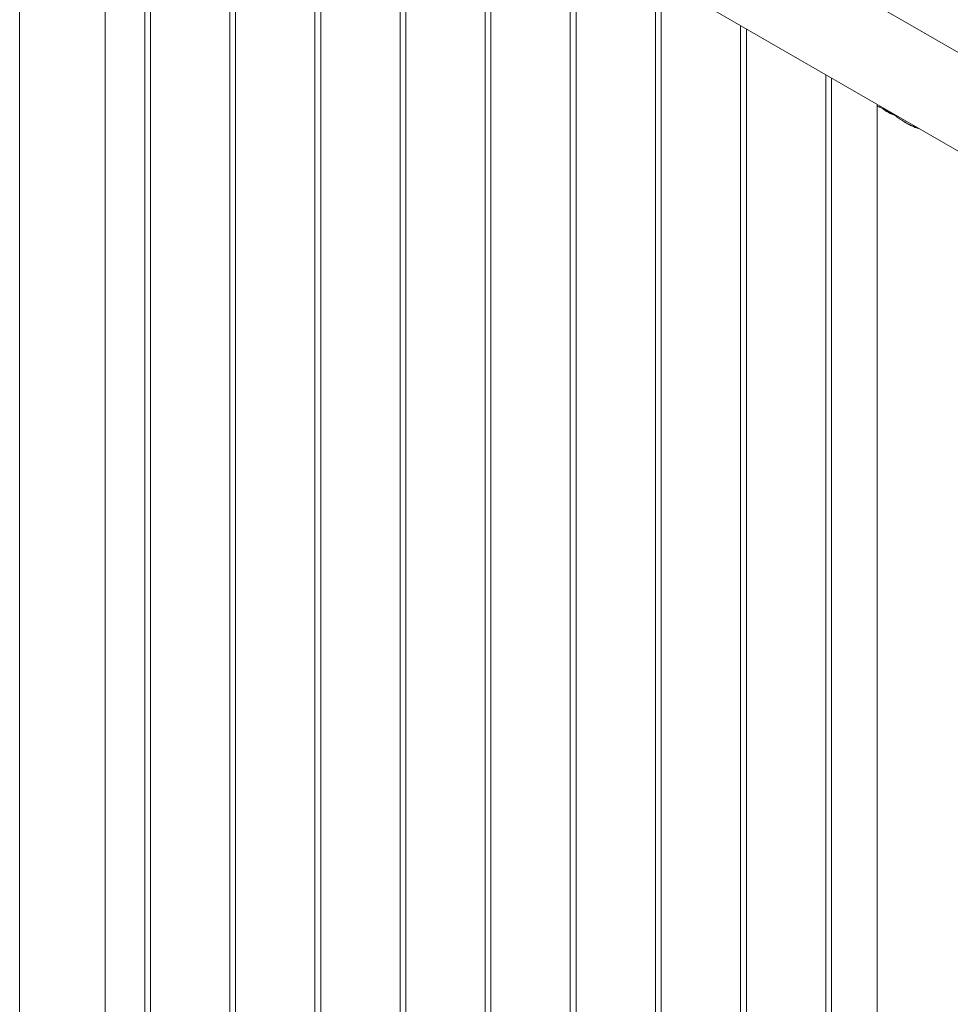
# Paper-space layout 'Sheet2' of a CAD drawing. Units: millimetres. Extents: x 0 to 42, y 0 to 29.8.
# Drawn here: x 25.6 to 26.6, y 12.3 to 13.3 of the extents above; entities that cross this region are included whole.
import ezdxf

# ---------------------------------------------------------------- set-up
doc = ezdxf.new("R2010")
doc.units = ezdxf.units.MM

psp = doc.layouts.new('Sheet2')

# ---------------------------------------------------------------- linework, layer by layer
at = {"color": 7, "linetype": 'Continuous', "lineweight": 0}
for p, q in [((25.6064, 13.822), (25.6064, 10.4171)), ((27.4025, 12.8254), (25.6954, 13.8109)), ((25.6509, 13.734), (27.3742, 12.7391)), ((25.6953, 10.6893), (25.6953, 13.7083)), ((25.7363, 13.6847), (25.7363, 10.6448)), ((25.7423, 10.6452), (25.7423, 13.6812)), ((25.8247, 13.6336), (25.8247, 10.5938)), ((25.8307, 10.5942), (25.8307, 13.6302)), ((25.913, 13.5826), (25.913, 10.5428)), ((25.919, 10.5432), (25.919, 13.5792)), ((26.0014, 13.5316), (26.0014, 10.4918)), ((26.0074, 10.4922), (26.0074, 13.5281)), ((26.0898, 13.4806), (26.0898, 10.4407)), ((26.0958, 10.4411), (26.0958, 13.4771)), ((26.1782, 13.4295), (26.1782, 10.3897)), ((26.1842, 10.3901), (26.1842, 13.4261)), ((26.2666, 13.3785), (26.2666, 10.3387)), ((26.2726, 10.3391), (26.2726, 13.3751)), ((26.355, 13.3275), (26.355, 10.2877)), ((26.361, 10.2881), (26.361, 13.324)), ((26.4434, 13.2765), (26.4434, 10.2366)), ((26.4494, 10.237), (26.4494, 13.273)), ((26.4967, 13.2445), (26.4967, 10.1823)), ((26.5026, 13.2416), (26.5144, 13.2348)), ((26.509, 13.2379), (26.509, 13.2386))]:
    psp.add_line(p, q, dxfattribs=at)
psp.add_arc((26.526, 13.2685), 0.0357, 228.9738, 251.0316, dxfattribs=at)
for points, knots in [([(26.5026, 13.2416), (26.502, 13.2418), (26.5009, 13.2423), (26.4991, 13.2429), (26.4975, 13.2434), (26.4967, 13.2441), (26.4966, 13.2447), (26.4971, 13.2452), (26.4972, 13.2454)], [0, 0, 0, 0, 0.114932, 0.229949, 0.467924, 0.696713, 0.930268, 1, 1, 1, 1]), ([(26.4999, 13.2426), (26.4998, 13.2428), (26.4995, 13.2432), (26.4998, 13.2436), (26.4999, 13.2438)], [0, 0, 0, 0, 0.552335, 1, 1, 1, 1]), ([(26.5404, 13.2205), (26.5392, 13.2208), (26.5369, 13.2215), (26.5334, 13.223), (26.5298, 13.2248), (26.5263, 13.2269), (26.5225, 13.2293), (26.5185, 13.2319), (26.5158, 13.2338), (26.5144, 13.2348)], [0, 0, 0, 0, 0.124227, 0.2579955, 0.3917701, 0.5293954, 0.667027, 0.8320552, 1, 1, 1, 1]), ([(26.538, 13.2219), (26.5365, 13.2223), (26.5333, 13.2234), (26.5291, 13.2254), (26.5263, 13.2269), (26.5254, 13.2275)], [0, 0, 0, 0, 0.334021, 0.761903, 1, 1, 1, 1])]:
    psp.add_open_spline(points, degree=3, knots=knots, dxfattribs=at)

doc.saveas('drawing.dxf')
